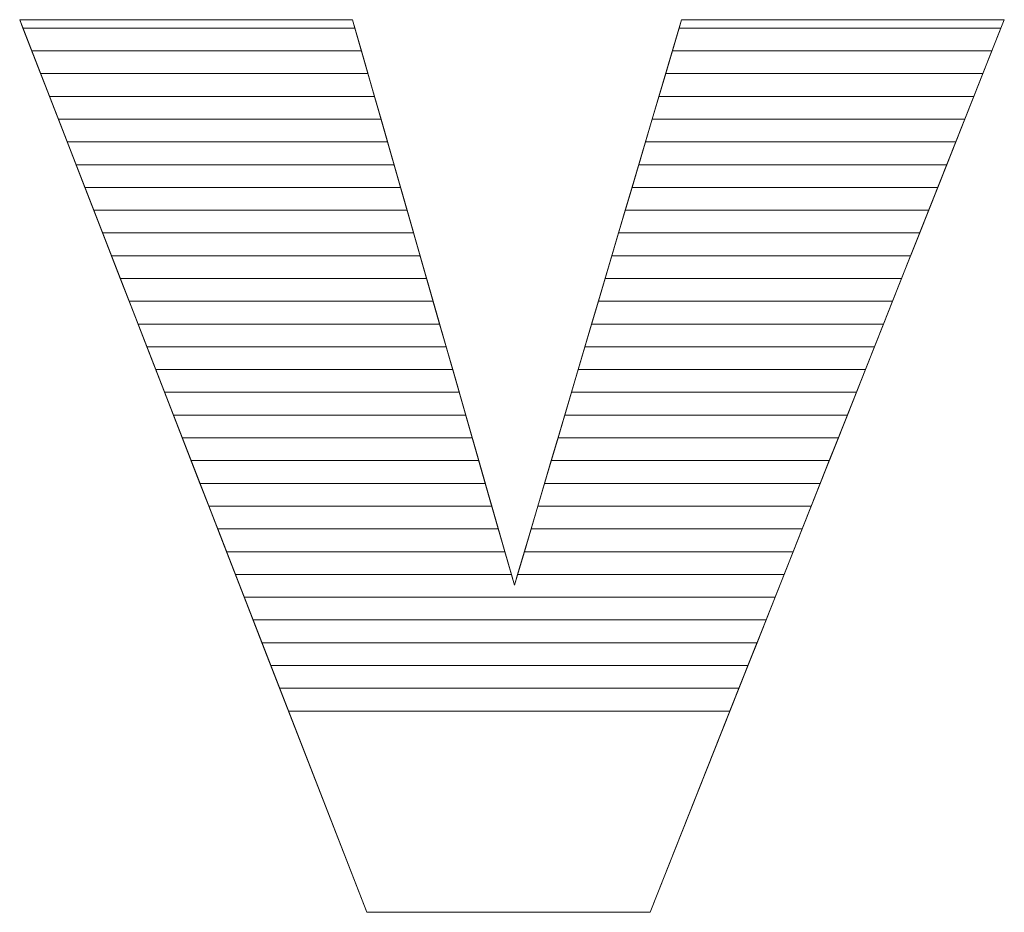
# Model space of a CAD drawing. Units: millimetres. Extents: x 2332 to 8611, y 555 to 6450.
# Drawn here: x 2945 to 2991, y 4204 to 4246 of the extents above; entities that cross this region are included whole.
import ezdxf

# ---------------------------------------------------------------- set-up
doc = ezdxf.new("R2010")
doc.units = ezdxf.units.MM
doc.layers.add('ABAVA - Шлюзы', color=7, linetype='Continuous')

# ---------------------------------------------------------------- blocks, each defined once
blk = doc.blocks.new('Minisun-2 - front')
at = {"layer": 'ABAVA - Шлюзы', "color": 253, "lineweight": 0}
blk.add_open_spline([(7282.211, -20405.187), (7282.211, -20405.187), (7297.753, -20405.187), (7297.753, -20405.187), (7297.753, -20405.187), (7297.753, -20405.187), (7305.311, -20431.601), (7305.311, -20431.601), (7305.311, -20431.601), (7305.311, -20431.601), (7313.119, -20405.187), (7313.119, -20405.187), (7313.119, -20405.187), (7313.119, -20405.187), (7328.185, -20405.187), (7328.185, -20405.187), (7328.185, -20405.187), (7328.185, -20405.187), (7311.642, -20446.879), (7311.642, -20446.879), (7311.642, -20446.879), (7311.642, -20446.879), (7298.416, -20446.879), (7298.416, -20446.879), (7298.416, -20446.879), (7298.416, -20446.879), (7282.211, -20405.187), (7282.211, -20405.187)], degree=3, knots=[0, 0, 0, 0, 0.142857, 0.142857, 0.142857, 0.142857, 0.285714, 0.285714, 0.285714, 0.285714, 0.428571, 0.428571, 0.428571, 0.428571, 0.571429, 0.571429, 0.571429, 0.571429, 0.714286, 0.714286, 0.714286, 0.714286, 0.857143, 0.857143, 0.857143, 0.857143, 1, 1, 1, 1], dxfattribs=at)
at = {"layer": 'ABAVA - Шлюзы', "color": 41, "lineweight": 0}
for points in [[(7298.169, -20406.641), (7298.169, -20406.641), (7282.776, -20406.641), (7282.776, -20406.641), (7282.776, -20406.641), (7282.776, -20406.641), (7282.211, -20405.187), (7282.211, -20405.187), (7282.211, -20405.187), (7282.211, -20405.187), (7297.753, -20405.187), (7297.753, -20405.187), (7297.753, -20405.187), (7297.753, -20405.187), (7298.169, -20406.641), (7298.169, -20406.641)], [(7297.865, -20405.578), (7297.865, -20405.578), (7282.363, -20405.578), (7282.363, -20405.578), (7282.363, -20405.578), (7282.363, -20405.578), (7282.211, -20405.187), (7282.211, -20405.187), (7282.211, -20405.187), (7282.211, -20405.187), (7297.753, -20405.187), (7297.753, -20405.187), (7297.753, -20405.187), (7297.753, -20405.187), (7297.865, -20405.578), (7297.865, -20405.578)], [(7327.608, -20406.641), (7327.608, -20406.641), (7312.689, -20406.641), (7312.689, -20406.641), (7312.689, -20406.641), (7312.689, -20406.641), (7313.119, -20405.187), (7313.119, -20405.187), (7313.119, -20405.187), (7313.119, -20405.187), (7328.185, -20405.187), (7328.185, -20405.187), (7328.185, -20405.187), (7328.185, -20405.187), (7327.608, -20406.641), (7327.608, -20406.641)], [(7328.03, -20405.578), (7328.03, -20405.578), (7313.003, -20405.578), (7313.003, -20405.578), (7313.003, -20405.578), (7313.003, -20405.578), (7313.119, -20405.187), (7313.119, -20405.187), (7313.119, -20405.187), (7313.119, -20405.187), (7328.185, -20405.187), (7328.185, -20405.187), (7328.185, -20405.187), (7328.185, -20405.187), (7328.03, -20405.578), (7328.03, -20405.578)], [(7298.473, -20407.704), (7298.473, -20407.704), (7283.189, -20407.704), (7283.189, -20407.704), (7283.189, -20407.704), (7283.189, -20407.704), (7282.363, -20405.578), (7282.363, -20405.578), (7282.363, -20405.578), (7282.363, -20405.578), (7297.865, -20405.578), (7297.865, -20405.578), (7297.865, -20405.578), (7297.865, -20405.578), (7298.473, -20407.704), (7298.473, -20407.704)], [(7327.186, -20407.704), (7327.186, -20407.704), (7312.375, -20407.704), (7312.375, -20407.704), (7312.375, -20407.704), (7312.375, -20407.704), (7313.003, -20405.578), (7313.003, -20405.578), (7313.003, -20405.578), (7313.003, -20405.578), (7328.03, -20405.578), (7328.03, -20405.578), (7328.03, -20405.578), (7328.03, -20405.578), (7327.186, -20407.704), (7327.186, -20407.704)], [(7298.778, -20408.768), (7298.778, -20408.768), (7283.603, -20408.768), (7283.603, -20408.768), (7283.603, -20408.768), (7283.603, -20408.768), (7282.776, -20406.641), (7282.776, -20406.641), (7282.776, -20406.641), (7282.776, -20406.641), (7298.169, -20406.641), (7298.169, -20406.641), (7298.169, -20406.641), (7298.169, -20406.641), (7298.778, -20408.768), (7298.778, -20408.768)], [(7326.764, -20408.768), (7326.764, -20408.768), (7312.06, -20408.768), (7312.06, -20408.768), (7312.06, -20408.768), (7312.06, -20408.768), (7312.689, -20406.641), (7312.689, -20406.641), (7312.689, -20406.641), (7312.689, -20406.641), (7327.608, -20406.641), (7327.608, -20406.641), (7327.608, -20406.641), (7327.608, -20406.641), (7326.764, -20408.768), (7326.764, -20408.768)], [(7299.082, -20409.831), (7299.082, -20409.831), (7284.016, -20409.831), (7284.016, -20409.831), (7284.016, -20409.831), (7284.016, -20409.831), (7283.189, -20407.704), (7283.189, -20407.704), (7283.189, -20407.704), (7283.189, -20407.704), (7298.473, -20407.704), (7298.473, -20407.704), (7298.473, -20407.704), (7298.473, -20407.704), (7299.082, -20409.831), (7299.082, -20409.831)], [(7326.342, -20409.831), (7326.342, -20409.831), (7311.746, -20409.831), (7311.746, -20409.831), (7311.746, -20409.831), (7311.746, -20409.831), (7312.375, -20407.704), (7312.375, -20407.704), (7312.375, -20407.704), (7312.375, -20407.704), (7327.186, -20407.704), (7327.186, -20407.704), (7327.186, -20407.704), (7327.186, -20407.704), (7326.342, -20409.831), (7326.342, -20409.831)], [(7299.386, -20410.894), (7299.386, -20410.894), (7284.429, -20410.894), (7284.429, -20410.894), (7284.429, -20410.894), (7284.429, -20410.894), (7283.603, -20408.768), (7283.603, -20408.768), (7283.603, -20408.768), (7283.603, -20408.768), (7298.778, -20408.768), (7298.778, -20408.768), (7298.778, -20408.768), (7298.778, -20408.768), (7299.386, -20410.894), (7299.386, -20410.894)], [(7325.921, -20410.894), (7325.921, -20410.894), (7311.432, -20410.894), (7311.432, -20410.894), (7311.432, -20410.894), (7311.432, -20410.894), (7312.06, -20408.768), (7312.06, -20408.768), (7312.06, -20408.768), (7312.06, -20408.768), (7326.764, -20408.768), (7326.764, -20408.768), (7326.764, -20408.768), (7326.764, -20408.768), (7325.921, -20410.894), (7325.921, -20410.894)], [(7299.69, -20411.958), (7299.69, -20411.958), (7284.843, -20411.958), (7284.843, -20411.958), (7284.843, -20411.958), (7284.843, -20411.958), (7284.016, -20409.831), (7284.016, -20409.831), (7284.016, -20409.831), (7284.016, -20409.831), (7299.082, -20409.831), (7299.082, -20409.831), (7299.082, -20409.831), (7299.082, -20409.831), (7299.69, -20411.958), (7299.69, -20411.958)], [(7325.498, -20411.958), (7325.498, -20411.958), (7311.117, -20411.958), (7311.117, -20411.958), (7311.117, -20411.958), (7311.117, -20411.958), (7311.746, -20409.831), (7311.746, -20409.831), (7311.746, -20409.831), (7311.746, -20409.831), (7326.342, -20409.831), (7326.342, -20409.831), (7326.342, -20409.831), (7326.342, -20409.831), (7325.498, -20411.958), (7325.498, -20411.958)], [(7299.995, -20413.021), (7299.995, -20413.021), (7285.256, -20413.021), (7285.256, -20413.021), (7285.256, -20413.021), (7285.256, -20413.021), (7284.429, -20410.894), (7284.429, -20410.894), (7284.429, -20410.894), (7284.429, -20410.894), (7299.386, -20410.894), (7299.386, -20410.894), (7299.386, -20410.894), (7299.386, -20410.894), (7299.995, -20413.021), (7299.995, -20413.021)], [(7325.077, -20413.021), (7325.077, -20413.021), (7310.803, -20413.021), (7310.803, -20413.021), (7310.803, -20413.021), (7310.803, -20413.021), (7311.432, -20410.894), (7311.432, -20410.894), (7311.432, -20410.894), (7311.432, -20410.894), (7325.921, -20410.894), (7325.921, -20410.894), (7325.921, -20410.894), (7325.921, -20410.894), (7325.077, -20413.021), (7325.077, -20413.021)], [(7300.299, -20414.085), (7300.299, -20414.085), (7285.67, -20414.085), (7285.67, -20414.085), (7285.67, -20414.085), (7285.67, -20414.085), (7284.843, -20411.958), (7284.843, -20411.958), (7284.843, -20411.958), (7284.843, -20411.958), (7299.69, -20411.958), (7299.69, -20411.958), (7299.69, -20411.958), (7299.69, -20411.958), (7300.299, -20414.085), (7300.299, -20414.085)], [(7324.654, -20414.085), (7324.654, -20414.085), (7310.489, -20414.085), (7310.489, -20414.085), (7310.489, -20414.085), (7310.489, -20414.085), (7311.117, -20411.958), (7311.117, -20411.958), (7311.117, -20411.958), (7311.117, -20411.958), (7325.498, -20411.958), (7325.498, -20411.958), (7325.498, -20411.958), (7325.498, -20411.958), (7324.654, -20414.085), (7324.654, -20414.085)], [(7300.603, -20415.148), (7300.603, -20415.148), (7286.083, -20415.148), (7286.083, -20415.148), (7286.083, -20415.148), (7286.083, -20415.148), (7285.256, -20413.021), (7285.256, -20413.021), (7285.256, -20413.021), (7285.256, -20413.021), (7299.995, -20413.021), (7299.995, -20413.021), (7299.995, -20413.021), (7299.995, -20413.021), (7300.603, -20415.148), (7300.603, -20415.148)], [(7324.233, -20415.148), (7324.233, -20415.148), (7310.175, -20415.148), (7310.175, -20415.148), (7310.175, -20415.148), (7310.175, -20415.148), (7310.803, -20413.021), (7310.803, -20413.021), (7310.803, -20413.021), (7310.803, -20413.021), (7325.077, -20413.021), (7325.077, -20413.021), (7325.077, -20413.021), (7325.077, -20413.021), (7324.233, -20415.148), (7324.233, -20415.148)], [(7300.907, -20416.211), (7300.907, -20416.211), (7286.496, -20416.211), (7286.496, -20416.211), (7286.496, -20416.211), (7286.496, -20416.211), (7285.67, -20414.085), (7285.67, -20414.085), (7285.67, -20414.085), (7285.67, -20414.085), (7300.299, -20414.085), (7300.299, -20414.085), (7300.299, -20414.085), (7300.299, -20414.085), (7300.907, -20416.211), (7300.907, -20416.211)], [(7323.811, -20416.211), (7323.811, -20416.211), (7309.86, -20416.211), (7309.86, -20416.211), (7309.86, -20416.211), (7309.86, -20416.211), (7310.489, -20414.085), (7310.489, -20414.085), (7310.489, -20414.085), (7310.489, -20414.085), (7324.654, -20414.085), (7324.654, -20414.085), (7324.654, -20414.085), (7324.654, -20414.085), (7323.811, -20416.211), (7323.811, -20416.211)], [(7301.212, -20417.275), (7301.212, -20417.275), (7286.909, -20417.275), (7286.909, -20417.275), (7286.909, -20417.275), (7286.909, -20417.275), (7286.083, -20415.148), (7286.083, -20415.148), (7286.083, -20415.148), (7286.083, -20415.148), (7300.603, -20415.148), (7300.603, -20415.148), (7300.603, -20415.148), (7300.603, -20415.148), (7301.212, -20417.275), (7301.212, -20417.275)], [(7323.389, -20417.275), (7323.389, -20417.275), (7309.546, -20417.275), (7309.546, -20417.275), (7309.546, -20417.275), (7309.546, -20417.275), (7310.175, -20415.148), (7310.175, -20415.148), (7310.175, -20415.148), (7310.175, -20415.148), (7324.233, -20415.148), (7324.233, -20415.148), (7324.233, -20415.148), (7324.233, -20415.148), (7323.389, -20417.275), (7323.389, -20417.275)], [(7301.516, -20418.338), (7301.516, -20418.338), (7287.323, -20418.338), (7287.323, -20418.338), (7287.323, -20418.338), (7287.323, -20418.338), (7286.496, -20416.211), (7286.496, -20416.211), (7286.496, -20416.211), (7286.496, -20416.211), (7300.907, -20416.211), (7300.907, -20416.211), (7300.907, -20416.211), (7300.907, -20416.211), (7301.516, -20418.338), (7301.516, -20418.338)], [(7322.967, -20418.338), (7322.967, -20418.338), (7309.232, -20418.338), (7309.232, -20418.338), (7309.232, -20418.338), (7309.232, -20418.338), (7309.86, -20416.211), (7309.86, -20416.211), (7309.86, -20416.211), (7309.86, -20416.211), (7323.811, -20416.211), (7323.811, -20416.211), (7323.811, -20416.211), (7323.811, -20416.211), (7322.967, -20418.338), (7322.967, -20418.338)], [(7301.82, -20419.401), (7301.82, -20419.401), (7287.736, -20419.401), (7287.736, -20419.401), (7287.736, -20419.401), (7287.736, -20419.401), (7286.909, -20417.275), (7286.909, -20417.275), (7286.909, -20417.275), (7286.909, -20417.275), (7301.212, -20417.275), (7301.212, -20417.275), (7301.212, -20417.275), (7301.212, -20417.275), (7301.82, -20419.401), (7301.82, -20419.401)], [(7322.545, -20419.401), (7322.545, -20419.401), (7308.917, -20419.401), (7308.917, -20419.401), (7308.917, -20419.401), (7308.917, -20419.401), (7309.546, -20417.275), (7309.546, -20417.275), (7309.546, -20417.275), (7309.546, -20417.275), (7323.389, -20417.275), (7323.389, -20417.275), (7323.389, -20417.275), (7323.389, -20417.275), (7322.545, -20419.401), (7322.545, -20419.401)], [(7302.125, -20420.465), (7302.125, -20420.465), (7288.149, -20420.465), (7288.149, -20420.465), (7288.149, -20420.465), (7288.149, -20420.465), (7287.323, -20418.338), (7287.323, -20418.338), (7287.323, -20418.338), (7287.323, -20418.338), (7301.516, -20418.338), (7301.516, -20418.338), (7301.516, -20418.338), (7301.516, -20418.338), (7302.125, -20420.465), (7302.125, -20420.465)], [(7322.123, -20420.465), (7322.123, -20420.465), (7308.603, -20420.465), (7308.603, -20420.465), (7308.603, -20420.465), (7308.603, -20420.465), (7309.232, -20418.338), (7309.232, -20418.338), (7309.232, -20418.338), (7309.232, -20418.338), (7322.967, -20418.338), (7322.967, -20418.338), (7322.967, -20418.338), (7322.967, -20418.338), (7322.123, -20420.465), (7322.123, -20420.465)], [(7302.429, -20421.528), (7302.429, -20421.528), (7288.562, -20421.528), (7288.562, -20421.528), (7288.562, -20421.528), (7288.562, -20421.528), (7287.736, -20419.401), (7287.736, -20419.401), (7287.736, -20419.401), (7287.736, -20419.401), (7301.82, -20419.401), (7301.82, -20419.401), (7301.82, -20419.401), (7301.82, -20419.401), (7302.429, -20421.528), (7302.429, -20421.528)], [(7321.701, -20421.528), (7321.701, -20421.528), (7308.289, -20421.528), (7308.289, -20421.528), (7308.289, -20421.528), (7308.289, -20421.528), (7308.917, -20419.401), (7308.917, -20419.401), (7308.917, -20419.401), (7308.917, -20419.401), (7322.545, -20419.401), (7322.545, -20419.401), (7322.545, -20419.401), (7322.545, -20419.401), (7321.701, -20421.528), (7321.701, -20421.528)], [(7302.733, -20422.591), (7302.733, -20422.591), (7288.976, -20422.591), (7288.976, -20422.591), (7288.976, -20422.591), (7288.976, -20422.591), (7288.149, -20420.465), (7288.149, -20420.465), (7288.149, -20420.465), (7288.149, -20420.465), (7302.125, -20420.465), (7302.125, -20420.465), (7302.125, -20420.465), (7302.125, -20420.465), (7302.733, -20422.591), (7302.733, -20422.591)], [(7321.279, -20422.591), (7321.279, -20422.591), (7307.974, -20422.591), (7307.974, -20422.591), (7307.974, -20422.591), (7307.974, -20422.591), (7308.603, -20420.465), (7308.603, -20420.465), (7308.603, -20420.465), (7308.603, -20420.465), (7322.123, -20420.465), (7322.123, -20420.465), (7322.123, -20420.465), (7322.123, -20420.465), (7321.279, -20422.591), (7321.279, -20422.591)]]:
    blk.add_open_spline(points, degree=3, knots=[0, 0, 0, 0, 0.25, 0.25, 0.25, 0.25, 0.5, 0.5, 0.5, 0.5, 0.75, 0.75, 0.75, 0.75, 1, 1, 1, 1], dxfattribs=at)
at = {"layer": 'ABAVA - Шлюзы', "color": 53, "lineweight": 0}
for points in [[(7303.037, -20423.655), (7303.037, -20423.655), (7289.389, -20423.655), (7289.389, -20423.655), (7289.389, -20423.655), (7289.389, -20423.655), (7288.562, -20421.528), (7288.562, -20421.528), (7288.562, -20421.528), (7288.562, -20421.528), (7302.429, -20421.528), (7302.429, -20421.528), (7302.429, -20421.528), (7302.429, -20421.528), (7303.037, -20423.655), (7303.037, -20423.655)], [(7320.857, -20423.655), (7320.857, -20423.655), (7307.66, -20423.655), (7307.66, -20423.655), (7307.66, -20423.655), (7307.66, -20423.655), (7308.289, -20421.528), (7308.289, -20421.528), (7308.289, -20421.528), (7308.289, -20421.528), (7321.701, -20421.528), (7321.701, -20421.528), (7321.701, -20421.528), (7321.701, -20421.528), (7320.857, -20423.655), (7320.857, -20423.655)], [(7303.342, -20424.718), (7303.342, -20424.718), (7289.802, -20424.718), (7289.802, -20424.718), (7289.802, -20424.718), (7289.802, -20424.718), (7288.976, -20422.591), (7288.976, -20422.591), (7288.976, -20422.591), (7288.976, -20422.591), (7302.733, -20422.591), (7302.733, -20422.591), (7302.733, -20422.591), (7302.733, -20422.591), (7303.342, -20424.718), (7303.342, -20424.718)], [(7320.435, -20424.718), (7320.435, -20424.718), (7307.346, -20424.718), (7307.346, -20424.718), (7307.346, -20424.718), (7307.346, -20424.718), (7307.974, -20422.591), (7307.974, -20422.591), (7307.974, -20422.591), (7307.974, -20422.591), (7321.279, -20422.591), (7321.279, -20422.591), (7321.279, -20422.591), (7321.279, -20422.591), (7320.435, -20424.718), (7320.435, -20424.718)], [(7303.646, -20425.782), (7303.646, -20425.782), (7290.216, -20425.782), (7290.216, -20425.782), (7290.216, -20425.782), (7290.216, -20425.782), (7289.389, -20423.655), (7289.389, -20423.655), (7289.389, -20423.655), (7289.389, -20423.655), (7303.037, -20423.655), (7303.037, -20423.655), (7303.037, -20423.655), (7303.037, -20423.655), (7303.646, -20425.782), (7303.646, -20425.782)], [(7320.013, -20425.782), (7320.013, -20425.782), (7307.031, -20425.782), (7307.031, -20425.782), (7307.031, -20425.782), (7307.031, -20425.782), (7307.66, -20423.655), (7307.66, -20423.655), (7307.66, -20423.655), (7307.66, -20423.655), (7320.857, -20423.655), (7320.857, -20423.655), (7320.857, -20423.655), (7320.857, -20423.655), (7320.013, -20425.782), (7320.013, -20425.782)], [(7303.95, -20426.845), (7303.95, -20426.845), (7290.629, -20426.845), (7290.629, -20426.845), (7290.629, -20426.845), (7290.629, -20426.845), (7289.802, -20424.718), (7289.802, -20424.718), (7289.802, -20424.718), (7289.802, -20424.718), (7303.342, -20424.718), (7303.342, -20424.718), (7303.342, -20424.718), (7303.342, -20424.718), (7303.95, -20426.845), (7303.95, -20426.845)], [(7319.591, -20426.845), (7319.591, -20426.845), (7306.717, -20426.845), (7306.717, -20426.845), (7306.717, -20426.845), (7306.717, -20426.845), (7307.346, -20424.718), (7307.346, -20424.718), (7307.346, -20424.718), (7307.346, -20424.718), (7320.435, -20424.718), (7320.435, -20424.718), (7320.435, -20424.718), (7320.435, -20424.718), (7319.591, -20426.845), (7319.591, -20426.845)]]:
    blk.add_open_spline(points, degree=3, knots=[0, 0, 0, 0, 0.25, 0.25, 0.25, 0.25, 0.5, 0.5, 0.5, 0.5, 0.75, 0.75, 0.75, 0.75, 1, 1, 1, 1], dxfattribs=at)
at = {"layer": 'ABAVA - Шлюзы', "color": 40, "lineweight": 0}
for points, knots in [([(7304.254, -20427.908), (7304.254, -20427.908), (7291.042, -20427.908), (7291.042, -20427.908), (7291.042, -20427.908), (7291.042, -20427.908), (7290.216, -20425.782), (7290.216, -20425.782), (7290.216, -20425.782), (7290.216, -20425.782), (7303.646, -20425.782), (7303.646, -20425.782), (7303.646, -20425.782), (7303.646, -20425.782), (7304.254, -20427.908), (7304.254, -20427.908)], [0, 0, 0, 0, 0.25, 0.25, 0.25, 0.25, 0.5, 0.5, 0.5, 0.5, 0.75, 0.75, 0.75, 0.75, 1, 1, 1, 1]), ([(7319.17, -20427.908), (7319.17, -20427.908), (7306.403, -20427.908), (7306.403, -20427.908), (7306.403, -20427.908), (7306.403, -20427.908), (7307.031, -20425.782), (7307.031, -20425.782), (7307.031, -20425.782), (7307.031, -20425.782), (7320.013, -20425.782), (7320.013, -20425.782), (7320.013, -20425.782), (7320.013, -20425.782), (7319.17, -20427.908), (7319.17, -20427.908)], [0, 0, 0, 0, 0.25, 0.25, 0.25, 0.25, 0.5, 0.5, 0.5, 0.5, 0.75, 0.75, 0.75, 0.75, 1, 1, 1, 1]), ([(7304.559, -20428.972), (7304.559, -20428.972), (7291.456, -20428.972), (7291.456, -20428.972), (7291.456, -20428.972), (7291.456, -20428.972), (7290.629, -20426.845), (7290.629, -20426.845), (7290.629, -20426.845), (7290.629, -20426.845), (7303.95, -20426.845), (7303.95, -20426.845), (7303.95, -20426.845), (7303.95, -20426.845), (7304.559, -20428.972), (7304.559, -20428.972)], [0, 0, 0, 0, 0.25, 0.25, 0.25, 0.25, 0.5, 0.5, 0.5, 0.5, 0.75, 0.75, 0.75, 0.75, 1, 1, 1, 1]), ([(7318.747, -20428.972), (7318.747, -20428.972), (7306.088, -20428.972), (7306.088, -20428.972), (7306.088, -20428.972), (7306.088, -20428.972), (7306.717, -20426.845), (7306.717, -20426.845), (7306.717, -20426.845), (7306.717, -20426.845), (7319.591, -20426.845), (7319.591, -20426.845), (7319.591, -20426.845), (7319.591, -20426.845), (7318.747, -20428.972), (7318.747, -20428.972)], [0, 0, 0, 0, 0.25, 0.25, 0.25, 0.25, 0.5, 0.5, 0.5, 0.5, 0.75, 0.75, 0.75, 0.75, 1, 1, 1, 1]), ([(7304.863, -20430.035), (7304.863, -20430.035), (7291.869, -20430.035), (7291.869, -20430.035), (7291.869, -20430.035), (7291.869, -20430.035), (7291.042, -20427.908), (7291.042, -20427.908), (7291.042, -20427.908), (7291.042, -20427.908), (7304.254, -20427.908), (7304.254, -20427.908), (7304.254, -20427.908), (7304.254, -20427.908), (7304.863, -20430.035), (7304.863, -20430.035)], [0, 0, 0, 0, 0.25, 0.25, 0.25, 0.25, 0.5, 0.5, 0.5, 0.5, 0.75, 0.75, 0.75, 0.75, 1, 1, 1, 1]), ([(7318.326, -20430.035), (7318.326, -20430.035), (7305.774, -20430.035), (7305.774, -20430.035), (7305.774, -20430.035), (7305.774, -20430.035), (7306.403, -20427.908), (7306.403, -20427.908), (7306.403, -20427.908), (7306.403, -20427.908), (7319.17, -20427.908), (7319.17, -20427.908), (7319.17, -20427.908), (7319.17, -20427.908), (7318.326, -20430.035), (7318.326, -20430.035)], [0, 0, 0, 0, 0.25, 0.25, 0.25, 0.25, 0.5, 0.5, 0.5, 0.5, 0.75, 0.75, 0.75, 0.75, 1, 1, 1, 1]), ([(7305.167, -20431.098), (7305.167, -20431.098), (7292.282, -20431.098), (7292.282, -20431.098), (7292.282, -20431.098), (7292.282, -20431.098), (7291.456, -20428.972), (7291.456, -20428.972), (7291.456, -20428.972), (7291.456, -20428.972), (7304.559, -20428.972), (7304.559, -20428.972), (7304.559, -20428.972), (7304.559, -20428.972), (7305.167, -20431.098), (7305.167, -20431.098)], [0, 0, 0, 0, 0.25, 0.25, 0.25, 0.25, 0.5, 0.5, 0.5, 0.5, 0.75, 0.75, 0.75, 0.75, 1, 1, 1, 1]), ([(7317.904, -20431.098), (7317.904, -20431.098), (7305.46, -20431.098), (7305.46, -20431.098), (7305.46, -20431.098), (7305.46, -20431.098), (7306.088, -20428.972), (7306.088, -20428.972), (7306.088, -20428.972), (7306.088, -20428.972), (7318.747, -20428.972), (7318.747, -20428.972), (7318.747, -20428.972), (7318.747, -20428.972), (7317.904, -20431.098), (7317.904, -20431.098)], [0, 0, 0, 0, 0.25, 0.25, 0.25, 0.25, 0.5, 0.5, 0.5, 0.5, 0.75, 0.75, 0.75, 0.75, 1, 1, 1, 1]), ([(7317.482, -20432.162), (7317.482, -20432.162), (7292.696, -20432.162), (7292.696, -20432.162), (7292.696, -20432.162), (7292.696, -20432.162), (7291.869, -20430.035), (7291.869, -20430.035), (7291.869, -20430.035), (7291.869, -20430.035), (7304.863, -20430.035), (7304.863, -20430.035), (7304.863, -20430.035), (7304.863, -20430.035), (7305.311, -20431.601), (7305.311, -20431.601), (7305.311, -20431.601), (7305.311, -20431.601), (7305.774, -20430.035), (7305.774, -20430.035), (7305.774, -20430.035), (7305.774, -20430.035), (7318.326, -20430.035), (7318.326, -20430.035), (7318.326, -20430.035), (7318.326, -20430.035), (7317.482, -20432.162), (7317.482, -20432.162)], [0, 0, 0, 0, 0.142857, 0.142857, 0.142857, 0.142857, 0.285714, 0.285714, 0.285714, 0.285714, 0.428571, 0.428571, 0.428571, 0.428571, 0.571429, 0.571429, 0.571429, 0.571429, 0.714286, 0.714286, 0.714286, 0.714286, 0.857143, 0.857143, 0.857143, 0.857143, 1, 1, 1, 1]), ([(7317.06, -20433.225), (7317.06, -20433.225), (7293.109, -20433.225), (7293.109, -20433.225), (7293.109, -20433.225), (7293.109, -20433.225), (7292.282, -20431.098), (7292.282, -20431.098), (7292.282, -20431.098), (7292.282, -20431.098), (7305.167, -20431.098), (7305.167, -20431.098), (7305.167, -20431.098), (7305.167, -20431.098), (7305.311, -20431.601), (7305.311, -20431.601), (7305.311, -20431.601), (7305.311, -20431.601), (7305.46, -20431.098), (7305.46, -20431.098), (7305.46, -20431.098), (7305.46, -20431.098), (7317.904, -20431.098), (7317.904, -20431.098), (7317.904, -20431.098), (7317.904, -20431.098), (7317.06, -20433.225), (7317.06, -20433.225)], [0, 0, 0, 0, 0.142857, 0.142857, 0.142857, 0.142857, 0.285714, 0.285714, 0.285714, 0.285714, 0.428571, 0.428571, 0.428571, 0.428571, 0.571429, 0.571429, 0.571429, 0.571429, 0.714286, 0.714286, 0.714286, 0.714286, 0.857143, 0.857143, 0.857143, 0.857143, 1, 1, 1, 1]), ([(7316.638, -20434.288), (7316.638, -20434.288), (7293.522, -20434.288), (7293.522, -20434.288), (7293.522, -20434.288), (7293.522, -20434.288), (7292.696, -20432.162), (7292.696, -20432.162), (7292.696, -20432.162), (7292.696, -20432.162), (7317.482, -20432.162), (7317.482, -20432.162), (7317.482, -20432.162), (7317.482, -20432.162), (7316.638, -20434.288), (7316.638, -20434.288)], [0, 0, 0, 0, 0.25, 0.25, 0.25, 0.25, 0.5, 0.5, 0.5, 0.5, 0.75, 0.75, 0.75, 0.75, 1, 1, 1, 1]), ([(7316.216, -20435.352), (7316.216, -20435.352), (7293.936, -20435.352), (7293.936, -20435.352), (7293.936, -20435.352), (7293.936, -20435.352), (7293.109, -20433.225), (7293.109, -20433.225), (7293.109, -20433.225), (7293.109, -20433.225), (7317.06, -20433.225), (7317.06, -20433.225), (7317.06, -20433.225), (7317.06, -20433.225), (7316.216, -20435.352), (7316.216, -20435.352)], [0, 0, 0, 0, 0.25, 0.25, 0.25, 0.25, 0.5, 0.5, 0.5, 0.5, 0.75, 0.75, 0.75, 0.75, 1, 1, 1, 1]), ([(7315.794, -20436.415), (7315.794, -20436.415), (7294.349, -20436.415), (7294.349, -20436.415), (7294.349, -20436.415), (7294.349, -20436.415), (7293.522, -20434.288), (7293.522, -20434.288), (7293.522, -20434.288), (7293.522, -20434.288), (7316.638, -20434.288), (7316.638, -20434.288), (7316.638, -20434.288), (7316.638, -20434.288), (7315.794, -20436.415), (7315.794, -20436.415)], [0, 0, 0, 0, 0.25, 0.25, 0.25, 0.25, 0.5, 0.5, 0.5, 0.5, 0.75, 0.75, 0.75, 0.75, 1, 1, 1, 1]), ([(7315.372, -20437.479), (7315.372, -20437.479), (7294.762, -20437.479), (7294.762, -20437.479), (7294.762, -20437.479), (7294.762, -20437.479), (7293.936, -20435.352), (7293.936, -20435.352), (7293.936, -20435.352), (7293.936, -20435.352), (7316.216, -20435.352), (7316.216, -20435.352), (7316.216, -20435.352), (7316.216, -20435.352), (7315.372, -20437.479), (7315.372, -20437.479)], [0, 0, 0, 0, 0.25, 0.25, 0.25, 0.25, 0.5, 0.5, 0.5, 0.5, 0.75, 0.75, 0.75, 0.75, 1, 1, 1, 1]), ([(7294.349, -20436.415), (7294.349, -20436.415), (7315.794, -20436.415), (7315.794, -20436.415), (7315.794, -20436.415), (7315.794, -20436.415), (7311.642, -20446.879), (7311.642, -20446.879), (7311.642, -20446.879), (7311.642, -20446.879), (7298.416, -20446.879), (7298.416, -20446.879), (7298.416, -20446.879), (7298.416, -20446.879), (7294.349, -20436.415), (7294.349, -20436.415)], [0, 0, 0, 0, 0.25, 0.25, 0.25, 0.25, 0.5, 0.5, 0.5, 0.5, 0.75, 0.75, 0.75, 0.75, 1, 1, 1, 1])]:
    blk.add_open_spline(points, degree=3, knots=knots, dxfattribs=at)

msp = doc.modelspace()

# ---------------------------------------------------------------- block references
msp.add_blockref('Minisun-2 - front', (-4337.584, 24651.089))

doc.saveas('drawing.dxf')
